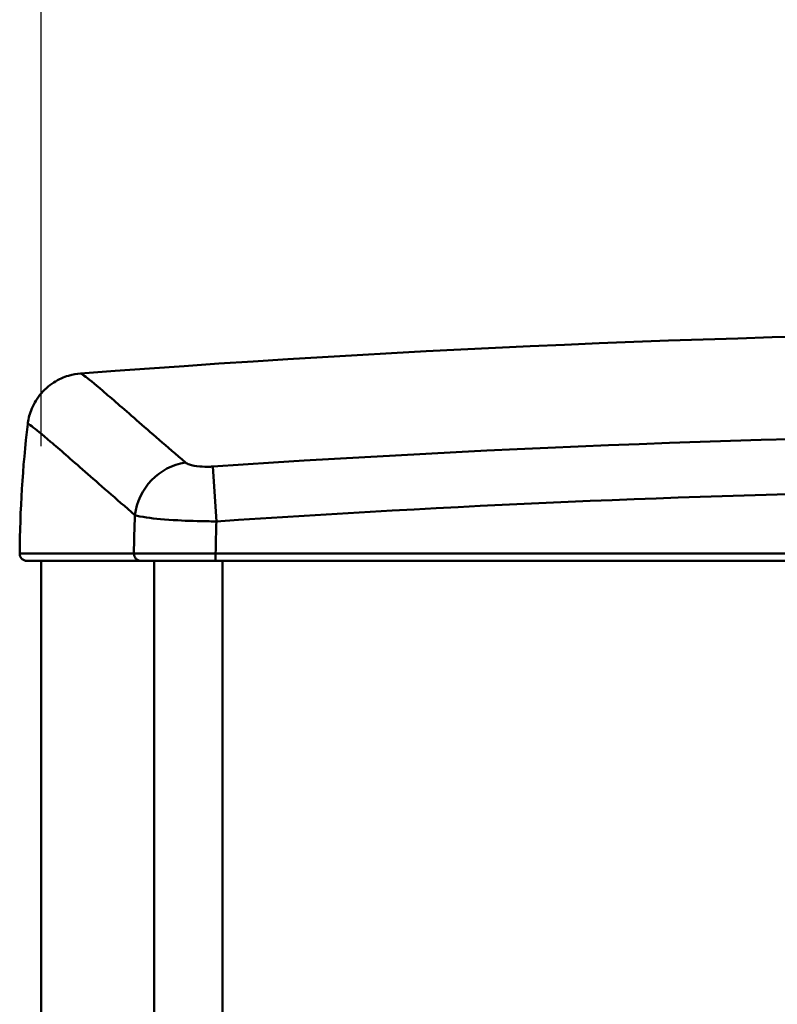
# Model space of a CAD drawing. Units: millimetres. Extents: x 0 to 3360, y 0 to 2376.
# Drawn here: x 599 to 652, y 2092 to 2161 of the extents above; entities that cross this region are included whole.
import ezdxf

# ---------------------------------------------------------------- set-up
doc = ezdxf.new("R2010")
doc.units = ezdxf.units.MM
doc.header["$LTSCALE"] = 8
for name, color, linetype, lineweight, true_color in [('Dimensions(ISO)', 1, 'Continuous', 25, 0xff0000), ('Visible Edges(ISO)', 7, 'Continuous', 50, 0x262659), ('Visible Tangent Edges(ISO)', 7, 'Continuous', 50, 0x1a1a3e)]:
    doc.layers.add(name, color=color, linetype=linetype, lineweight=lineweight, true_color=true_color)
doc.styles.add('Ropox', font='arial.ttf')
doc.dimstyles.new('Ropox', dxfattribs={"dimscale": 8, "dimtxt": 3.5, "dimasz": 2.5, "dimexe": 3.175, "dimexo": 1, "dimgap": 0.762, "dimtad": 1, "dimdec": 1, "dimrnd": 1e-08, "dimtxsty": 'Ropox', "dimcen": 0.09, "dimdle": 10, "dimclrd": 1, "dimclre": 1, "dimclrt": 1, "dimadec": 1, "dimazin": 2, "dimtfac": 1, "dimtmove": 0, "dimatfit": 3, "dimfxl": 1, "dimtolj": 1, "dimtzin": 0, "dimlwd": 25, "dimlwe": 25, "dimarcsym": 0})

# ---------------------------------------------------------------- blocks, each defined once
blk = doc.blocks.new('*D9')
at = {"layer": 'Defpoints', "color": 0, "linetype": 'Continuous', "transparency": 16777216}
for p in [(760.967, 2183.905), (600.967, 2123.155), (760.967, 2123.155)]:
    blk.add_point(p, dxfattribs=at)
at = {"layer": 'Dimensions(ISO)', "color": 1, "linetype": 'Continuous', "lineweight": 25, "transparency": 16777216}
for p, q in [((600.967, 2131.155), (600.967, 2209.305)), ((760.967, 2131.155), (760.967, 2209.305)), ((620.967, 2183.905), (740.967, 2183.905))]:
    blk.add_line(p, q, dxfattribs=at)
at = {"layer": 'Dimensions(ISO)', "color": 1, "linetype": 'Continuous', "transparency": 16777216}
for points in [[(620.967, 2187.238), (620.967, 2180.571), (600.967, 2183.905)], [(740.967, 2187.238), (740.967, 2180.571), (760.967, 2183.905)]]:
    blk.add_solid(points, dxfattribs=at)
at = {"layer": 'Dimensions(ISO)', "color": 1, "linetype": 'Continuous', "lineweight": 25, "transparency": 16777216, "insert": (628.969, 2218.593), "char_height": 28, "attachment_point": 1, "style": 'Ropox'}
blk.add_mtext('\\A1; \\fArial|b0|i0;{\\H28.0000;16cm}', dxfattribs=at)

msp = doc.modelspace()

# ---------------------------------------------------------------- linework, layer by layer
at = {"layer": 'Visible Edges(ISO)'}
for p, q in [((599.969, 2123.155), (607.915, 2123.155)), ((600.967, 2123.155), (600.967, 2081.655)), ((607.915, 2123.155), (613.141, 2123.155)), ((613.141, 2123.155), (658.884, 2123.155))]:
    msp.add_line(p, q, dxfattribs=at)
for centre, radius, start, end in [((680.967, 1123.155), 1016.011, 85.639001, 94.360999), ((680.967, 2123.155), 81.5, 173.28018, 179.64632)]:
    msp.add_arc(centre, radius, start, end, dxfattribs=at)
for points, knots in [([(600.027, 2132.691), (600.061, 2132.974), (600.129, 2133.302), (600.399, 2134.007), (600.603, 2134.384), (601.151, 2135.07), (601.492, 2135.373), (602.193, 2135.823), (602.548, 2135.973), (603.185, 2136.163), (603.467, 2136.206), (603.709, 2136.224)], [-4.9759117, -4.9759117, -4.9759117, -4.9759117, -4.9366704, -4.9366704, -4.8974292, -4.8974292, -4.8581879, -4.8581879, -4.8189466, -4.8189466, -4.7797053, -4.7797053, -4.7797053, -4.7797053]), ([(599.469, 2123.658), (599.468, 2123.593), (599.481, 2123.528), (599.529, 2123.407), (599.565, 2123.352), (599.656, 2123.259), (599.71, 2123.222), (599.801, 2123.182), (599.834, 2123.172), (599.901, 2123.158), (599.935, 2123.155), (599.969, 2123.155)], [0, 0, 0, 0, 0.01953222, 0.01953222, 0.03906445, 0.03906445, 0.05859667, 0.05859667, 0.06882341, 0.06882341, 0.07905014, 0.07905014, 0.07905014, 0.07905014])]:
    msp.add_open_spline(points, degree=3, knots=knots, dxfattribs=at)
at = {"layer": 'Visible Tangent Edges(ISO)'}
for p, q in [((612.936, 2129.734), (613.195, 2125.908)), ((608.843, 2000.691), (608.843, 2123.155)), ((613.141, 2123.155), (613.141, 2123.655)), ((658.934, 2123.655), (613.141, 2123.655)), ((613.623, 2000.694), (613.623, 2123.155))]:
    msp.add_line(p, q, dxfattribs=at)
for centre, radius, start, end in [((680.967, 1123.155), 1008.876, 86.133463, 93.866537), ((680.967, 1123.155), 1005.041, 91.063786, 93.866537), ((680.967, 2123.155), 73.53, 177.51251, 179.60785), ((680.967, 2123.155), 67.828, 177.67373, 179.57764)]:
    msp.add_arc(centre, radius, start, end, dxfattribs=at)
for centre, major_axis, ratio, start_param, end_param in [((611.304, 2126.181), (2.572, 3.064), 0.924075, 0.807181, 2.188026), ((607.915, 2123.655), (0, -0.5), 0.950182, 4.705886, 6.283185)]:
    msp.add_ellipse(centre, major_axis=major_axis, ratio=ratio, start_param=start_param, end_param=end_param, dxfattribs=at)
for points, knots in [([(611.038, 2130.016), (609.723, 2131.142), (608.584, 2132.133), (606.66, 2133.808), (605.875, 2134.492), (605.268, 2135.01), (604.662, 2135.529), (604.231, 2135.883), (603.831, 2136.175), (603.742, 2136.227), (603.709, 2136.224)], [0, 0, 0, 0, 1.340537, 1.340537, 2.681074, 2.681074, 2.681074, 4.021611, 4.021611, 4.779705, 4.779705, 4.779705, 4.779705]), ([(600.027, 2132.691), (600.032, 2132.731), (600.127, 2132.682), (600.573, 2132.356), (601.011, 2131.994), (601.629, 2131.464), (602.247, 2130.934), (603.046, 2130.234), (605.006, 2128.519), (606.167, 2127.502), (607.507, 2126.346)], [-4.975912, -4.975912, -4.975912, -4.975912, -4.021611, -4.021611, -2.681074, -2.681074, -2.681074, -1.340537, -1.340537, 0, 0, 0, 0]), ([(612.936, 2129.734), (612.881, 2129.73), (612.825, 2129.727), (612.513, 2129.714), (612.26, 2129.718), (611.744, 2129.762), (611.492, 2129.81), (611.19, 2129.916), (611.098, 2129.964), (611.038, 2130.016)], [0, 0, 0, 0, 0.0165754, 0.0165754, 0.093338, 0.093338, 0.189842, 0.189842, 0.2515798, 0.2515798, 0.2515798, 0.2515798]), ([(607.507, 2126.346), (607.692, 2126.287), (607.969, 2126.23), (608.878, 2126.097), (609.633, 2126.029), (611.178, 2125.945), (611.934, 2125.921), (612.864, 2125.91), (613.03, 2125.909), (613.195, 2125.908)], [-0.2515798, -0.2515798, -0.2515798, -0.2515798, -0.189842, -0.189842, -0.093338, -0.093338, -0.0165754, -0.0165754, 0, 0, 0, 0]), ([(607.44, 2123.658), (604.528, 2123.658), (602.388, 2123.658), (600.005, 2123.658), (599.469, 2123.658), (599.469, 2123.658)], [-5.100663, -5.100663, -5.100663, -5.100663, -2.306982, -2.306982, -0.050595, -0.050595, -0.050595, -0.050595]), ([(613.141, 2123.655), (612.541, 2123.655), (611.932, 2123.655), (610.438, 2123.656), (609.589, 2123.657), (608.373, 2123.657), (607.935, 2123.658), (607.561, 2123.658), (607.496, 2123.658), (607.44, 2123.658)], [-0.6863003, -0.6863003, -0.6863003, -0.6863003, -0.521292, -0.521292, -0.2588185, -0.2588185, -0.0498912, -0.0498912, 0, 0, 0, 0])]:
    msp.add_open_spline(points, degree=3, knots=knots, dxfattribs=at)

# ---------------------------------------------------------------- dimensions: what is measured, and where the dimension line sits
at = {"layer": 'Dimensions(ISO)', "color": 1, "linetype": 'Continuous', "lineweight": 25, "true_color": 0xff0000}
dim = msp.add_linear_dim(base=(760.967, 2183.905), p1=(600.967, 2123.155), p2=(760.967, 2123.155), angle=180, text=' \\fArial|b0|i0;{\\H28.0000;16cm}', dimstyle='Ropox', override={"dimgap": 0.762, "dimdec": 1, "dimtol": 0, "dimlim": 0, "dimtp": 0, "dimtm": 0, "dimtdec": 2, "dimtofl": 0, "dimatfit": 1}, dxfattribs=at)
dim.commit()
dim.dimension.update_dxf_attribs({"geometry": '*D9', "text_midpoint": (680.967, 2183.905), "dimtype": 160})

doc.saveas('drawing.dxf')
